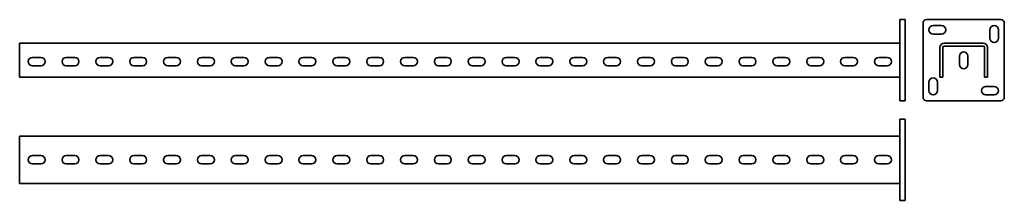
# Model space of a CAD drawing. Units: millimetres. Extents: x -1109 to 345, y -60 to 207.
import ezdxf

# ---------------------------------------------------------------- set-up
doc = ezdxf.new("R2010")
doc.units = ezdxf.units.MM

msp = doc.modelspace()

# ---------------------------------------------------------------- linework, layer by layer
at = {"color": 7, "linetype": 'Continuous', "lineweight": 35}
for p, q in [((190.9, 207.1), (198.9, 207.1)), ((190.9, 202.1), (190.9, 207.1)), ((198.9, 207.1), (198.9, 202.1)), ((340.2, 207.1), (230.2, 207.1)), ((190.9, 92.1), (190.9, 202.1)), ((198.9, 92.1), (198.9, 202.1)), ((225.2, 202.1), (225.2, 92.1)), ((252.7, 198.3), (240.2, 198.3)), ((324, 192.1), (324, 179.6)), ((336.5, 179.6), (336.5, 192.1)), ((345.2, 92.1), (345.2, 202.1)), ((240.2, 185.8), (252.7, 185.8)), ((-1109.1, 172.1), (190.9, 172.1)), ((-1109.1, 172.1), (-1109.1, 166.1)), ((-1109.1, 166.1), (-1109.1, 122.1)), ((250.2, 122.1), (250.2, 166.1)), ((254.2, 122.1), (254.2, 166.1)), ((256.2, 172.1), (314.2, 172.1)), ((256.2, 168.1), (314.2, 168.1)), ((316.2, 166.1), (316.2, 122.1)), ((320.2, 166.1), (320.2, 122.1)), ((-1077.8, 151.3), (-1090.3, 151.3)), ((-1027.8, 151.3), (-1040.3, 151.3)), ((-977.8, 151.3), (-990.3, 151.3)), ((-927.8, 151.3), (-940.3, 151.3)), ((-877.8, 151.3), (-890.3, 151.3)), ((-827.8, 151.3), (-840.3, 151.3)), ((-777.8, 151.3), (-790.3, 151.3)), ((-727.8, 151.3), (-740.3, 151.3)), ((-677.8, 151.3), (-690.3, 151.3)), ((-627.8, 151.3), (-640.3, 151.3)), ((-577.8, 151.3), (-590.3, 151.3)), ((-527.8, 151.3), (-540.3, 151.3)), ((-477.8, 151.3), (-490.3, 151.3)), ((-427.8, 151.3), (-440.3, 151.3)), ((-377.8, 151.3), (-390.3, 151.3)), ((-327.8, 151.3), (-340.3, 151.3)), ((-277.8, 151.3), (-290.3, 151.3)), ((-227.8, 151.3), (-240.3, 151.3)), ((-177.8, 151.3), (-190.3, 151.3)), ((-127.8, 151.3), (-140.3, 151.3)), ((-77.8, 151.3), (-90.3, 151.3)), ((-27.8, 151.3), (-40.3, 151.3)), ((22.2, 151.3), (9.7, 151.3)), ((72.2, 151.3), (59.7, 151.3)), ((122.2, 151.3), (109.7, 151.3)), ((172.2, 151.3), (159.7, 151.3)), ((279, 153.3), (279, 140.8)), ((291.5, 140.8), (291.5, 153.3)), ((-1090.3, 138.8), (-1077.8, 138.8)), ((-1040.3, 138.8), (-1027.8, 138.8)), ((-990.3, 138.8), (-977.8, 138.8)), ((-940.3, 138.8), (-927.8, 138.8)), ((-890.3, 138.8), (-877.8, 138.8)), ((-840.3, 138.8), (-827.8, 138.8)), ((-790.3, 138.8), (-777.8, 138.8)), ((-740.3, 138.8), (-727.8, 138.8)), ((-690.3, 138.8), (-677.8, 138.8)), ((-640.3, 138.8), (-627.8, 138.8)), ((-590.3, 138.8), (-577.8, 138.8)), ((-540.3, 138.8), (-527.8, 138.8)), ((-490.3, 138.8), (-477.8, 138.8)), ((-440.3, 138.8), (-427.8, 138.8)), ((-390.3, 138.8), (-377.8, 138.8)), ((-340.3, 138.8), (-327.8, 138.8)), ((-290.3, 138.8), (-277.8, 138.8)), ((-240.3, 138.8), (-227.8, 138.8)), ((-190.3, 138.8), (-177.8, 138.8)), ((-140.3, 138.8), (-127.8, 138.8)), ((-90.3, 138.8), (-77.8, 138.8)), ((-40.3, 138.8), (-27.8, 138.8)), ((9.7, 138.8), (22.2, 138.8)), ((59.7, 138.8), (72.2, 138.8)), ((109.7, 138.8), (122.2, 138.8)), ((159.7, 138.8), (172.2, 138.8)), ((-1109.1, 122.1), (190.9, 122.1)), ((254.2, 122.1), (250.2, 122.1)), ((320.2, 122.1), (316.2, 122.1)), ((234, 114.6), (234, 102.1)), ((246.5, 102.1), (246.5, 114.6)), ((330.2, 108.3), (317.7, 108.3)), ((190.9, 87.1), (190.9, 92.1)), ((198.9, 92.1), (198.9, 87.1)), ((317.7, 95.8), (330.2, 95.8)), ((198.9, 87.1), (190.9, 87.1)), ((230.2, 87.1), (340.2, 87.1)), ((190.9, 59.9), (198.9, 59.9)), ((190.9, 54.9), (190.9, 59.9)), ((198.9, 59.9), (198.9, 54.9)), ((190.9, -55.1), (190.9, 54.9)), ((198.9, -55.1), (198.9, 54.9)), ((-1109.1, 34.9), (-1109.1, 28.9)), ((-1109.1, 34.9), (190.9, 34.9)), ((-1109.1, 28.9), (-1109.1, -29.1)), ((-1077.8, 6.2), (-1090.3, 6.2)), ((-1027.8, 6.2), (-1040.3, 6.2)), ((-977.8, 6.2), (-990.3, 6.2)), ((-927.8, 6.2), (-940.3, 6.2)), ((-877.8, 6.2), (-890.3, 6.2)), ((-827.8, 6.2), (-840.3, 6.2)), ((-777.8, 6.2), (-790.3, 6.2)), ((-727.8, 6.2), (-740.3, 6.2)), ((-677.8, 6.2), (-690.3, 6.2)), ((-627.8, 6.2), (-640.3, 6.2)), ((-577.8, 6.2), (-590.3, 6.2)), ((-527.8, 6.2), (-540.3, 6.2)), ((-477.8, 6.2), (-490.3, 6.2)), ((-427.8, 6.2), (-440.3, 6.2)), ((-377.8, 6.2), (-390.3, 6.2)), ((-327.8, 6.2), (-340.3, 6.2)), ((-277.8, 6.2), (-290.3, 6.2)), ((-227.8, 6.2), (-240.3, 6.2)), ((-177.8, 6.2), (-190.3, 6.2)), ((-127.8, 6.2), (-140.3, 6.2)), ((-77.8, 6.2), (-90.3, 6.2)), ((-27.8, 6.2), (-40.3, 6.2)), ((22.2, 6.2), (9.7, 6.2)), ((72.2, 6.2), (59.7, 6.2)), ((122.2, 6.2), (109.7, 6.2)), ((172.2, 6.2), (159.7, 6.2)), ((-1090.3, -6.3), (-1077.8, -6.3)), ((-1040.3, -6.3), (-1027.8, -6.3)), ((-990.3, -6.3), (-977.8, -6.3)), ((-940.3, -6.3), (-927.8, -6.3)), ((-890.3, -6.3), (-877.8, -6.3)), ((-840.3, -6.3), (-827.8, -6.3)), ((-790.3, -6.3), (-777.8, -6.3)), ((-740.3, -6.3), (-727.8, -6.3)), ((-690.3, -6.3), (-677.8, -6.3)), ((-640.3, -6.3), (-627.8, -6.3)), ((-590.3, -6.3), (-577.8, -6.3)), ((-540.3, -6.3), (-527.8, -6.3)), ((-490.3, -6.3), (-477.8, -6.3)), ((-440.3, -6.3), (-427.8, -6.3)), ((-390.3, -6.3), (-377.8, -6.3)), ((-340.3, -6.3), (-327.8, -6.3)), ((-290.3, -6.3), (-277.8, -6.3)), ((-240.3, -6.3), (-227.8, -6.3)), ((-190.3, -6.3), (-177.8, -6.3)), ((-140.3, -6.3), (-127.8, -6.3)), ((-90.3, -6.3), (-77.8, -6.3)), ((-40.3, -6.3), (-27.8, -6.3)), ((9.7, -6.3), (22.2, -6.3)), ((59.7, -6.3), (72.2, -6.3)), ((109.7, -6.3), (122.2, -6.3)), ((159.7, -6.3), (172.2, -6.3)), ((-1109.1, -29.1), (-1109.1, -35.1)), ((-1109.1, -35.1), (190.9, -35.1)), ((190.9, -60.1), (190.9, -55.1)), ((198.9, -55.1), (198.9, -60.1)), ((198.9, -60.1), (190.9, -60.1))]:
    msp.add_line(p, q, dxfattribs=at)
for centre, radius, start, end in [((230.2, 202.1), 5, 90, 180), ((340.2, 202.1), 5, 0, 90), ((240.2, 192.1), 6.25, 90, 270), ((252.7, 192.1), 6.25, 270, 90), ((330.2, 192.1), 6.25, 0, 180), ((330.2, 179.6), 6.25, 180, 0), ((256.2, 166.1), 6, 90, 180), ((256.2, 166.1), 2, 90, 180), ((314.2, 166.1), 6, 0, 90), ((314.2, 166.1), 2, 0, 90), ((-1090.3, 145.1), 6.25, 90, 270), ((-1077.8, 145.1), 6.25, 270, 90), ((-1040.3, 145.1), 6.25, 90, 270), ((-1027.8, 145.1), 6.25, 270, 90), ((-990.3, 145.1), 6.25, 90, 270), ((-977.8, 145.1), 6.25, 270, 90), ((-940.3, 145.1), 6.25, 90, 270), ((-927.8, 145.1), 6.25, 270, 90), ((-890.3, 145.1), 6.25, 90, 270), ((-877.8, 145.1), 6.25, 270, 90), ((-840.3, 145.1), 6.25, 90, 270), ((-827.8, 145.1), 6.25, 270, 90), ((-790.3, 145.1), 6.25, 90, 270), ((-777.8, 145.1), 6.25, 270, 90), ((-740.3, 145.1), 6.25, 90, 270), ((-727.8, 145.1), 6.25, 270, 90), ((-690.3, 145.1), 6.25, 90, 270), ((-677.8, 145.1), 6.25, 270, 90), ((-640.3, 145.1), 6.25, 90, 270), ((-627.8, 145.1), 6.25, 270, 90), ((-590.3, 145.1), 6.25, 90, 270), ((-577.8, 145.1), 6.25, 270, 90), ((-540.3, 145.1), 6.25, 90, 270), ((-527.8, 145.1), 6.25, 270, 90), ((-490.3, 145.1), 6.25, 90, 270), ((-477.8, 145.1), 6.25, 270, 90), ((-440.3, 145.1), 6.25, 90, 270), ((-427.8, 145.1), 6.25, 270, 90), ((-390.3, 145.1), 6.25, 90, 270), ((-377.8, 145.1), 6.25, 270, 90), ((-340.3, 145.1), 6.25, 90, 270), ((-327.8, 145.1), 6.25, 270, 90), ((-290.3, 145.1), 6.25, 90, 270), ((-277.8, 145.1), 6.25, 270, 90), ((-240.3, 145.1), 6.25, 90, 270), ((-227.8, 145.1), 6.25, 270, 90), ((-190.3, 145.1), 6.25, 90, 270), ((-177.8, 145.1), 6.25, 270, 90), ((-140.3, 145.1), 6.25, 90, 270), ((-127.8, 145.1), 6.25, 270, 90), ((-90.3, 145.1), 6.25, 90, 270), ((-77.8, 145.1), 6.25, 270, 90), ((-40.3, 145.1), 6.25, 90, 270), ((-27.8, 145.1), 6.25, 270, 90), ((9.7, 145.1), 6.25, 90, 270), ((22.2, 145.1), 6.25, 270, 90), ((59.7, 145.1), 6.25, 90, 270), ((72.2, 145.1), 6.25, 270, 90), ((109.7, 145.1), 6.25, 90, 270), ((122.2, 145.1), 6.25, 270, 90), ((159.7, 145.1), 6.25, 90, 270), ((172.2, 145.1), 6.25, 270, 90), ((285.2, 153.3), 6.25, 0, 180), ((285.2, 140.8), 6.25, 180, 0), ((240.2, 114.6), 6.25, 0, 180), ((240.2, 102.1), 6.25, 180, 0), ((317.7, 102.1), 6.25, 90, 270), ((330.2, 102.1), 6.25, 270, 90), ((230.2, 92.1), 5, 180, 270), ((340.2, 92.1), 5, 270, 0), ((-1090.3, -0.1), 6.25, 90, 270), ((-1077.8, -0.1), 6.25, 270, 90), ((-1040.3, -0.1), 6.25, 90, 270), ((-1027.8, -0.1), 6.25, 270, 90), ((-990.3, -0.1), 6.25, 90, 270), ((-977.8, -0.1), 6.25, 270, 90), ((-940.3, -0.1), 6.25, 90, 270), ((-927.8, -0.1), 6.25, 270, 90), ((-890.3, -0.1), 6.25, 90, 270), ((-877.8, -0.1), 6.25, 270, 90), ((-840.3, -0.1), 6.25, 90, 270), ((-827.8, -0.1), 6.25, 270, 90), ((-790.3, -0.1), 6.25, 90, 270), ((-777.8, -0.1), 6.25, 270, 90), ((-740.3, -0.1), 6.25, 90, 270), ((-727.8, -0.1), 6.25, 270, 90), ((-690.3, -0.1), 6.25, 90, 270), ((-677.8, -0.1), 6.25, 270, 90), ((-640.3, -0.1), 6.25, 90, 270), ((-627.8, -0.1), 6.25, 270, 90), ((-590.3, -0.1), 6.25, 90, 270), ((-577.8, -0.1), 6.25, 270, 90), ((-540.3, -0.1), 6.25, 90, 270), ((-527.8, -0.1), 6.25, 270, 90), ((-490.3, -0.1), 6.25, 90, 270), ((-477.8, -0.1), 6.25, 270, 90), ((-440.3, -0.1), 6.25, 90, 270), ((-427.8, -0.1), 6.25, 270, 90), ((-390.3, -0.1), 6.25, 90, 270), ((-377.8, -0.1), 6.25, 270, 90), ((-340.3, -0.1), 6.25, 90, 270), ((-327.8, -0.1), 6.25, 270, 90), ((-290.3, -0.1), 6.25, 90, 270), ((-277.8, -0.1), 6.25, 270, 90), ((-240.3, -0.1), 6.25, 90, 270), ((-227.8, -0.1), 6.25, 270, 90), ((-190.3, -0.1), 6.25, 90, 270), ((-177.8, -0.1), 6.25, 270, 90), ((-140.3, -0.1), 6.25, 90, 270), ((-127.8, -0.1), 6.25, 270, 90), ((-90.3, -0.1), 6.25, 90, 270), ((-77.8, -0.1), 6.25, 270, 90), ((-40.3, -0.1), 6.25, 90, 270), ((-27.8, -0.1), 6.25, 270, 90), ((9.7, -0.1), 6.25, 90, 270), ((22.2, -0.1), 6.25, 270, 90), ((59.7, -0.1), 6.25, 90, 270), ((72.2, -0.1), 6.25, 270, 90), ((109.7, -0.1), 6.25, 90, 270), ((122.2, -0.1), 6.25, 270, 90), ((159.7, -0.1), 6.25, 90, 270), ((172.2, -0.1), 6.25, 270, 90)]:
    msp.add_arc(centre, radius, start, end, dxfattribs=at)

doc.saveas('drawing.dxf')
